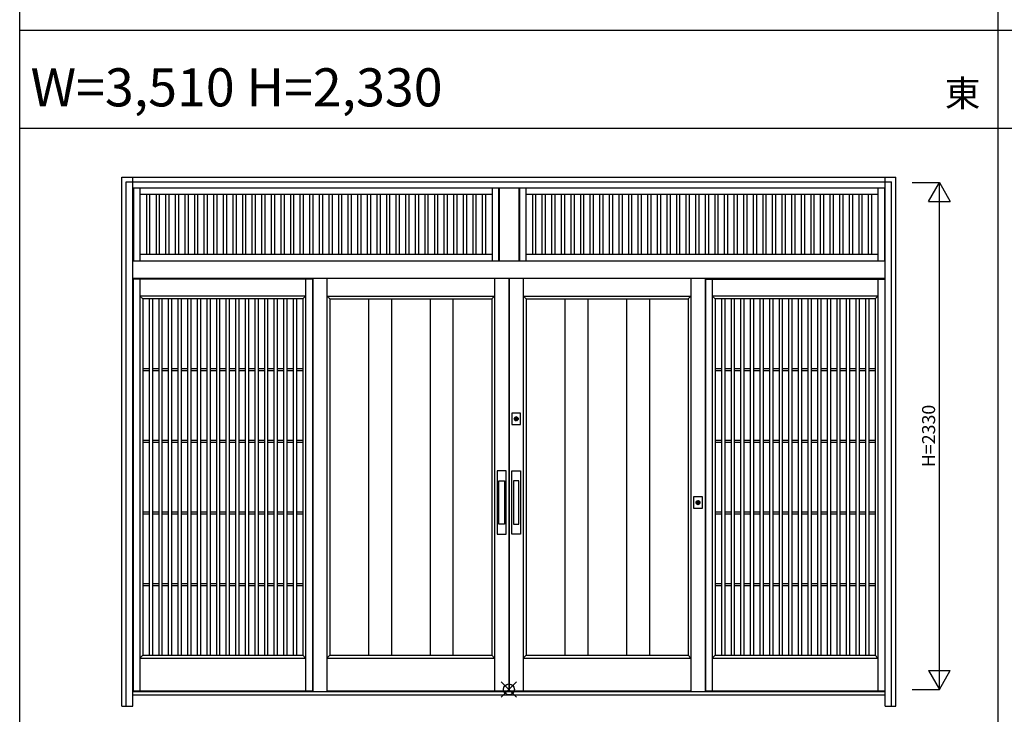
# Model space of a CAD drawing. Extents: x 0 to 27500, y 0 to 20000.
# Drawn here: x 0 to 4528, y 4205 to 7398 of the extents above; entities that cross this region are included whole.
import ezdxf
from ezdxf.enums import TextEntityAlignment as Align

# ---------------------------------------------------------------- set-up
doc = ezdxf.new("R2010")
doc.units = 0
doc.layers.get('0').update_dxf_attribs({"linetype": 'CONTINUOUS'})
for name, color, linetype in [('YKK_A1', 4, 'CONTINUOUS'), ('YKK_A2', 3, 'CONTINUOUS'), ('YKK_F1', 7, 'CONTINUOUS'), ('YKK_IN', 1, 'CONTINUOUS'), ('YKK_N1', 2, 'CONTINUOUS')]:
    doc.layers.add(name, color=color, linetype=linetype)
doc.styles.get("Standard").update_dxf_attribs({"font": 'txt', "bigfont": 'bigfont'})

msp = doc.modelspace()

# ---------------------------------------------------------------- linework, layer by layer
at = {"layer": 'YKK_A1'}
for p, q in [((523.1, 6625), (523.1, 6290)), ((553.1, 6625), (553.1, 6290)), ((2172.1, 6625), (2172.1, 6290)), ((2202.1, 6625), (2202.1, 6290)), ((2205.1, 6625), (2205.1, 6290)), ((2295.1, 6625), (2295.1, 6290)), ((2298.1, 6625), (2298.1, 6290)), ((2328.1, 6625), (2328.1, 6290)), ((3947.1, 6625), (3947.1, 6290)), ((3977.1, 6625), (3977.1, 6290)), ((2172.1, 6595), (553.1, 6595)), ((582.7, 6595), (582.7, 6320)), ((597.7, 6595), (597.7, 6320)), ((626.9, 6595), (626.9, 6320)), ((641.9, 6595), (641.9, 6320)), ((671, 6595), (671, 6320)), ((686, 6595), (686, 6320)), ((715.1, 6595), (715.1, 6320)), ((730.1, 6595), (730.1, 6320)), ((759.3, 6595), (759.3, 6320)), ((774.3, 6595), (774.3, 6320)), ((803.4, 6595), (803.4, 6320)), ((818.4, 6595), (818.4, 6320)), ((847.6, 6595), (847.6, 6320)), ((862.6, 6595), (862.6, 6320)), ((891.7, 6595), (891.7, 6320)), ((906.7, 6595), (906.7, 6320)), ((935.8, 6595), (935.8, 6320)), ((950.8, 6595), (950.8, 6320)), ((980, 6595), (980, 6320)), ((995, 6595), (995, 6320)), ((1024.1, 6595), (1024.1, 6320)), ((1039.1, 6595), (1039.1, 6320)), ((1068.2, 6595), (1068.2, 6320)), ((1083.2, 6595), (1083.2, 6320)), ((1112.4, 6595), (1112.4, 6320)), ((1127.4, 6595), (1127.4, 6320)), ((1156.5, 6595), (1156.5, 6320)), ((1171.5, 6595), (1171.5, 6320)), ((1200.7, 6595), (1200.7, 6320)), ((1215.7, 6595), (1215.7, 6320)), ((1244.8, 6595), (1244.8, 6320)), ((1259.8, 6595), (1259.8, 6320)), ((1288.9, 6595), (1288.9, 6320)), ((1303.9, 6595), (1303.9, 6320)), ((1333.1, 6595), (1333.1, 6320)), ((1348.1, 6595), (1348.1, 6320)), ((1377.2, 6595), (1377.2, 6320)), ((1392.2, 6595), (1392.2, 6320)), ((1421.4, 6595), (1421.4, 6320)), ((1436.4, 6595), (1436.4, 6320)), ((1465.5, 6595), (1465.5, 6320)), ((1480.5, 6595), (1480.5, 6320)), ((1509.6, 6595), (1509.6, 6320)), ((1524.6, 6595), (1524.6, 6320)), ((1553.8, 6595), (1553.8, 6320)), ((1568.8, 6595), (1568.8, 6320)), ((1597.9, 6595), (1597.9, 6320)), ((1612.9, 6595), (1612.9, 6320)), ((1642.1, 6595), (1642.1, 6320)), ((1657.1, 6595), (1657.1, 6320)), ((1686.2, 6595), (1686.2, 6320)), ((1701.2, 6595), (1701.2, 6320)), ((1730.3, 6595), (1730.3, 6320)), ((1745.3, 6595), (1745.3, 6320)), ((1774.5, 6595), (1774.5, 6320)), ((1789.5, 6595), (1789.5, 6320)), ((1818.6, 6595), (1818.6, 6320)), ((1833.6, 6595), (1833.6, 6320)), ((1862.7, 6595), (1862.7, 6320)), ((1877.7, 6595), (1877.7, 6320)), ((1906.9, 6595), (1906.9, 6320)), ((1921.9, 6595), (1921.9, 6320)), ((1951, 6595), (1951, 6320)), ((1966, 6595), (1966, 6320)), ((1995.2, 6595), (1995.2, 6320)), ((2010.2, 6595), (2010.2, 6320)), ((2039.3, 6595), (2039.3, 6320)), ((2054.3, 6595), (2054.3, 6320)), ((2083.4, 6595), (2083.4, 6320)), ((2098.4, 6595), (2098.4, 6320)), ((2127.6, 6595), (2127.6, 6320)), ((2142.6, 6595), (2142.6, 6320)), ((3947.1, 6595), (2328.1, 6595)), ((2357.7, 6595), (2357.7, 6320)), ((2372.7, 6595), (2372.7, 6320)), ((2401.9, 6595), (2401.9, 6320)), ((2416.9, 6595), (2416.9, 6320)), ((2446, 6595), (2446, 6320)), ((2461, 6595), (2461, 6320)), ((2490.1, 6595), (2490.1, 6320)), ((2505.1, 6595), (2505.1, 6320)), ((2534.3, 6595), (2534.3, 6320)), ((2549.3, 6595), (2549.3, 6320)), ((2578.4, 6595), (2578.4, 6320)), ((2593.4, 6595), (2593.4, 6320)), ((2622.6, 6595), (2622.6, 6320)), ((2637.6, 6595), (2637.6, 6320)), ((2666.7, 6595), (2666.7, 6320)), ((2681.7, 6595), (2681.7, 6320)), ((2710.8, 6595), (2710.8, 6320)), ((2725.8, 6595), (2725.8, 6320)), ((2755, 6595), (2755, 6320)), ((2770, 6595), (2770, 6320)), ((2799.1, 6595), (2799.1, 6320)), ((2814.1, 6595), (2814.1, 6320)), ((2843.2, 6595), (2843.2, 6320)), ((2858.2, 6595), (2858.2, 6320)), ((2887.4, 6595), (2887.4, 6320)), ((2902.4, 6595), (2902.4, 6320)), ((2931.5, 6595), (2931.5, 6320)), ((2946.5, 6595), (2946.5, 6320)), ((2975.7, 6595), (2975.7, 6320)), ((2990.7, 6595), (2990.7, 6320)), ((3019.8, 6595), (3019.8, 6320)), ((3034.8, 6595), (3034.8, 6320)), ((3063.9, 6595), (3063.9, 6320)), ((3078.9, 6595), (3078.9, 6320)), ((3108.1, 6595), (3108.1, 6320)), ((3123.1, 6595), (3123.1, 6320)), ((3152.2, 6595), (3152.2, 6320)), ((3167.2, 6595), (3167.2, 6320)), ((3196.4, 6595), (3196.4, 6320)), ((3211.4, 6595), (3211.4, 6320)), ((3240.5, 6595), (3240.5, 6320)), ((3255.5, 6595), (3255.5, 6320)), ((3284.6, 6595), (3284.6, 6320)), ((3299.6, 6595), (3299.6, 6320)), ((3328.8, 6595), (3328.8, 6320)), ((3343.8, 6595), (3343.8, 6320)), ((3372.9, 6595), (3372.9, 6320)), ((3387.9, 6595), (3387.9, 6320)), ((3417.1, 6595), (3417.1, 6320)), ((3432.1, 6595), (3432.1, 6320)), ((3461.2, 6595), (3461.2, 6320)), ((3476.2, 6595), (3476.2, 6320)), ((3505.3, 6595), (3505.3, 6320)), ((3520.3, 6595), (3520.3, 6320)), ((3549.5, 6595), (3549.5, 6320)), ((3564.5, 6595), (3564.5, 6320)), ((3593.6, 6595), (3593.6, 6320)), ((3608.6, 6595), (3608.6, 6320)), ((3637.7, 6595), (3637.7, 6320)), ((3652.7, 6595), (3652.7, 6320)), ((3681.9, 6595), (3681.9, 6320)), ((3696.9, 6595), (3696.9, 6320)), ((3726, 6595), (3726, 6320)), ((3741, 6595), (3741, 6320)), ((3770.2, 6595), (3770.2, 6320)), ((3785.2, 6595), (3785.2, 6320)), ((3814.3, 6595), (3814.3, 6320)), ((3829.3, 6595), (3829.3, 6320)), ((3858.4, 6595), (3858.4, 6320)), ((3873.4, 6595), (3873.4, 6320)), ((3902.6, 6595), (3902.6, 6320)), ((3917.6, 6595), (3917.6, 6320)), ((553.1, 6320), (2172.1, 6320)), ((2328.1, 6320), (3947.1, 6320)), ((1346, 6205), (522, 6205)), ((522, 6205), (522, 4313.9)), ((553, 6205), (553, 4313.9)), ((1315, 6205), (1315, 4313.9)), ((1346, 6205), (1346, 4313.9)), ((2184, 6210.2), (2184, 4313.9)), ((2249, 6210.2), (2249, 4313.9)), ((2251, 6210.2), (2251, 4313.9)), ((2316, 6210.2), (2316, 4313.9)), ((3154, 6205), (3978, 6205)), ((3154, 6205), (3154, 4313.9)), ((3185, 6205), (3185, 4313.9)), ((3947, 6205), (3947, 4313.9)), ((3978, 6205), (3978, 4313.9)), ((1315, 6128), (553, 6128)), ((566, 6115), (553, 6128)), ((566, 6115), (566, 4476.9)), ((1302, 6115), (566, 6115)), ((595.2, 6115), (595.2, 4476.9)), ((610.2, 6115), (610.2, 4476.9)), ((639.4, 6115), (639.4, 4476.9)), ((654.4, 6115), (654.4, 4476.9)), ((683.5, 6115), (683.5, 4476.9)), ((698.5, 6115), (698.5, 4476.9)), ((727.7, 6115), (727.7, 4476.9)), ((742.7, 6115), (742.7, 4476.9)), ((771.9, 6115), (771.9, 4476.9)), ((786.9, 6115), (786.9, 4476.9)), ((816.1, 6115), (816.1, 4476.9)), ((831.1, 6115), (831.1, 4476.9)), ((860.2, 6115), (860.2, 4476.9)), ((875.2, 6115), (875.2, 4476.9)), ((904.4, 6115), (904.4, 4476.9)), ((919.4, 6115), (919.4, 4476.9)), ((948.6, 6115), (948.6, 4476.9)), ((963.6, 6115), (963.6, 4476.9)), ((992.8, 6115), (992.8, 4476.9)), ((1007.8, 6115), (1007.8, 4476.9)), ((1036.9, 6115), (1036.9, 4476.9)), ((1051.9, 6115), (1051.9, 4476.9)), ((1081.1, 6115), (1081.1, 4476.9)), ((1096.1, 6115), (1096.1, 4476.9)), ((1125.3, 6115), (1125.3, 4476.9)), ((1140.3, 6115), (1140.3, 4476.9)), ((1169.5, 6115), (1169.5, 4476.9)), ((1184.5, 6115), (1184.5, 4476.9)), ((1213.6, 6115), (1213.6, 4476.9)), ((1228.6, 6115), (1228.6, 4476.9)), ((1257.8, 6115), (1257.8, 4476.9)), ((1272.8, 6115), (1272.8, 4476.9)), ((1302, 6115), (1315, 6128)), ((1302, 6115), (1302, 4476.9)), ((1413, 6128), (2184, 6128)), ((1413, 6128), (1426, 6115)), ((1426, 6115), (2171, 6115)), ((1426, 6115), (1426, 4476.9)), ((1604.3, 6115), (1604.3, 4476.9)), ((1709.3, 6115), (1709.3, 4476.9)), ((1887.7, 6115), (1887.7, 4476.9)), ((1992.7, 6115), (1992.7, 4476.9)), ((2171, 6115), (2184, 6128)), ((2171, 6115), (2171, 4476.9)), ((2316, 6128), (3087, 6128)), ((2329, 6115), (2316, 6128)), ((2329, 6115), (3074, 6115)), ((2329, 6115), (2329, 4476.9)), ((2507.3, 6115), (2507.3, 4476.9)), ((2612.3, 6115), (2612.3, 4476.9)), ((2790.7, 6115), (2790.7, 4476.9)), ((2895.7, 6115), (2895.7, 4476.9)), ((3074, 6115), (3087, 6128)), ((3074, 6115), (3074, 4476.9)), ((3947, 6128), (3185, 6128)), ((3198, 6115), (3185, 6128)), ((3198, 6115), (3198, 4476.9)), ((3934, 6115), (3198, 6115)), ((3227.2, 6115), (3227.2, 4476.9)), ((3242.2, 6115), (3242.2, 4476.9)), ((3271.4, 6115), (3271.4, 4476.9)), ((3286.4, 6115), (3286.4, 4476.9)), ((3315.5, 6115), (3315.5, 4476.9)), ((3330.5, 6115), (3330.5, 4476.9)), ((3359.7, 6115), (3359.7, 4476.9)), ((3374.7, 6115), (3374.7, 4476.9)), ((3403.9, 6115), (3403.9, 4476.9)), ((3418.9, 6115), (3418.9, 4476.9)), ((3448.1, 6115), (3448.1, 4476.9)), ((3463.1, 6115), (3463.1, 4476.9)), ((3492.2, 6115), (3492.2, 4476.9)), ((3507.2, 6115), (3507.2, 4476.9)), ((3536.4, 6115), (3536.4, 4476.9)), ((3551.4, 6115), (3551.4, 4476.9)), ((3580.6, 6115), (3580.6, 4476.9)), ((3595.6, 6115), (3595.6, 4476.9)), ((3624.8, 6115), (3624.8, 4476.9)), ((3639.8, 6115), (3639.8, 4476.9)), ((3668.9, 6115), (3668.9, 4476.9)), ((3683.9, 6115), (3683.9, 4476.9)), ((3713.1, 6115), (3713.1, 4476.9)), ((3728.1, 6115), (3728.1, 4476.9)), ((3757.3, 6115), (3757.3, 4476.9)), ((3772.3, 6115), (3772.3, 4476.9)), ((3801.5, 6115), (3801.5, 4476.9)), ((3816.5, 6115), (3816.5, 4476.9)), ((3845.6, 6115), (3845.6, 4476.9)), ((3860.6, 6115), (3860.6, 4476.9)), ((3889.8, 6115), (3889.8, 4476.9)), ((3904.8, 6115), (3904.8, 4476.9)), ((3934, 6115), (3947, 6128)), ((3934, 6115), (3934, 4476.9)), ((566, 5794.6), (595.2, 5794.6)), ((566, 5785.6), (595.2, 5785.6)), ((610.2, 5794.6), (639.4, 5794.6)), ((610.2, 5785.6), (639.4, 5785.6)), ((654.4, 5794.6), (683.5, 5794.6)), ((654.4, 5785.6), (683.5, 5785.6)), ((698.5, 5794.6), (727.7, 5794.6)), ((698.5, 5785.6), (727.7, 5785.6)), ((742.7, 5794.6), (771.9, 5794.6)), ((742.7, 5785.6), (771.9, 5785.6)), ((786.9, 5794.6), (816.1, 5794.6)), ((786.9, 5785.6), (816.1, 5785.6)), ((831.1, 5794.6), (860.2, 5794.6)), ((831.1, 5785.6), (860.2, 5785.6)), ((875.2, 5794.6), (904.4, 5794.6)), ((875.2, 5785.6), (904.4, 5785.6)), ((919.4, 5794.6), (948.6, 5794.6)), ((919.4, 5785.6), (948.6, 5785.6)), ((963.6, 5794.6), (992.8, 5794.6)), ((963.6, 5785.6), (992.8, 5785.6)), ((1007.8, 5794.6), (1036.9, 5794.6)), ((1007.8, 5785.6), (1036.9, 5785.6)), ((1051.9, 5794.6), (1081.1, 5794.6)), ((1051.9, 5785.6), (1081.1, 5785.6)), ((1096.1, 5794.6), (1125.3, 5794.6)), ((1096.1, 5785.6), (1125.3, 5785.6)), ((1140.3, 5794.6), (1169.5, 5794.6)), ((1140.3, 5785.6), (1169.5, 5785.6)), ((1184.5, 5794.6), (1213.6, 5794.6)), ((1184.5, 5785.6), (1213.6, 5785.6)), ((1228.6, 5794.6), (1257.8, 5794.6)), ((1228.6, 5785.6), (1257.8, 5785.6)), ((1272.8, 5794.6), (1302, 5794.6)), ((1272.8, 5785.6), (1302, 5785.6)), ((3198, 5794.6), (3227.2, 5794.6)), ((3198, 5785.6), (3227.2, 5785.6)), ((3242.2, 5794.6), (3271.4, 5794.6)), ((3242.2, 5785.6), (3271.4, 5785.6)), ((3286.4, 5794.6), (3315.5, 5794.6)), ((3286.4, 5785.6), (3315.5, 5785.6)), ((3330.5, 5794.6), (3359.7, 5794.6)), ((3330.5, 5785.6), (3359.7, 5785.6)), ((3374.7, 5794.6), (3403.9, 5794.6)), ((3374.7, 5785.6), (3403.9, 5785.6)), ((3418.9, 5794.6), (3448.1, 5794.6)), ((3418.9, 5785.6), (3448.1, 5785.6)), ((3463.1, 5794.6), (3492.2, 5794.6)), ((3463.1, 5785.6), (3492.2, 5785.6)), ((3507.2, 5794.6), (3536.4, 5794.6)), ((3507.2, 5785.6), (3536.4, 5785.6)), ((3551.4, 5794.6), (3580.6, 5794.6)), ((3551.4, 5785.6), (3580.6, 5785.6)), ((3595.6, 5794.6), (3624.8, 5794.6)), ((3595.6, 5785.6), (3624.8, 5785.6)), ((3639.8, 5794.6), (3668.9, 5794.6)), ((3639.8, 5785.6), (3668.9, 5785.6)), ((3683.9, 5794.6), (3713.1, 5794.6)), ((3683.9, 5785.6), (3713.1, 5785.6)), ((3728.1, 5794.6), (3757.3, 5794.6)), ((3728.1, 5785.6), (3757.3, 5785.6)), ((3772.3, 5794.6), (3801.5, 5794.6)), ((3772.3, 5785.6), (3801.5, 5785.6)), ((3816.5, 5794.6), (3845.6, 5794.6)), ((3816.5, 5785.6), (3845.6, 5785.6)), ((3860.6, 5794.6), (3889.8, 5794.6)), ((3860.6, 5785.6), (3889.8, 5785.6)), ((3904.8, 5794.6), (3934, 5794.6)), ((3904.8, 5785.6), (3934, 5785.6)), ((566, 5465.2), (595.2, 5465.2)), ((566, 5456.2), (595.2, 5456.2)), ((610.2, 5465.2), (639.4, 5465.2)), ((610.2, 5456.2), (639.4, 5456.2)), ((654.4, 5465.2), (683.5, 5465.2)), ((654.4, 5456.2), (683.5, 5456.2)), ((698.5, 5465.2), (727.7, 5465.2)), ((698.5, 5456.2), (727.7, 5456.2)), ((742.7, 5465.2), (771.9, 5465.2)), ((742.7, 5456.2), (771.9, 5456.2)), ((786.9, 5465.2), (816.1, 5465.2)), ((786.9, 5456.2), (816.1, 5456.2)), ((831.1, 5465.2), (860.2, 5465.2)), ((831.1, 5456.2), (860.2, 5456.2)), ((875.2, 5465.2), (904.4, 5465.2)), ((875.2, 5456.2), (904.4, 5456.2)), ((919.4, 5465.2), (948.6, 5465.2)), ((919.4, 5456.2), (948.6, 5456.2)), ((963.6, 5465.2), (992.8, 5465.2)), ((963.6, 5456.2), (992.8, 5456.2)), ((1007.8, 5465.2), (1036.9, 5465.2)), ((1007.8, 5456.2), (1036.9, 5456.2)), ((1051.9, 5465.2), (1081.1, 5465.2)), ((1051.9, 5456.2), (1081.1, 5456.2)), ((1096.1, 5465.2), (1125.3, 5465.2)), ((1096.1, 5456.2), (1125.3, 5456.2)), ((1140.3, 5465.2), (1169.5, 5465.2)), ((1140.3, 5456.2), (1169.5, 5456.2)), ((1184.5, 5465.2), (1213.6, 5465.2)), ((1184.5, 5456.2), (1213.6, 5456.2)), ((1228.6, 5465.2), (1257.8, 5465.2)), ((1228.6, 5456.2), (1257.8, 5456.2)), ((1272.8, 5465.2), (1302, 5465.2)), ((1272.8, 5456.2), (1302, 5456.2)), ((3198, 5465.2), (3227.2, 5465.2)), ((3198, 5456.2), (3227.2, 5456.2)), ((3242.2, 5465.2), (3271.4, 5465.2)), ((3242.2, 5456.2), (3271.4, 5456.2)), ((3286.4, 5465.2), (3315.5, 5465.2)), ((3286.4, 5456.2), (3315.5, 5456.2)), ((3330.5, 5465.2), (3359.7, 5465.2)), ((3330.5, 5456.2), (3359.7, 5456.2)), ((3374.7, 5465.2), (3403.9, 5465.2)), ((3374.7, 5456.2), (3403.9, 5456.2)), ((3418.9, 5465.2), (3448.1, 5465.2)), ((3418.9, 5456.2), (3448.1, 5456.2)), ((3463.1, 5465.2), (3492.2, 5465.2)), ((3463.1, 5456.2), (3492.2, 5456.2)), ((3507.2, 5465.2), (3536.4, 5465.2)), ((3507.2, 5456.2), (3536.4, 5456.2)), ((3551.4, 5465.2), (3580.6, 5465.2)), ((3551.4, 5456.2), (3580.6, 5456.2)), ((3595.6, 5465.2), (3624.8, 5465.2)), ((3595.6, 5456.2), (3624.8, 5456.2)), ((3639.8, 5465.2), (3668.9, 5465.2)), ((3639.8, 5456.2), (3668.9, 5456.2)), ((3683.9, 5465.2), (3713.1, 5465.2)), ((3683.9, 5456.2), (3713.1, 5456.2)), ((3728.1, 5465.2), (3757.3, 5465.2)), ((3728.1, 5456.2), (3757.3, 5456.2)), ((3772.3, 5465.2), (3801.5, 5465.2)), ((3772.3, 5456.2), (3801.5, 5456.2)), ((3816.5, 5465.2), (3845.6, 5465.2)), ((3816.5, 5456.2), (3845.6, 5456.2)), ((3860.6, 5465.2), (3889.8, 5465.2)), ((3860.6, 5456.2), (3889.8, 5456.2)), ((3904.8, 5465.2), (3934, 5465.2)), ((3904.8, 5456.2), (3934, 5456.2)), ((566, 5135.8), (595.2, 5135.8)), ((566, 5126.8), (595.2, 5126.8)), ((610.2, 5135.8), (639.4, 5135.8)), ((610.2, 5126.8), (639.4, 5126.8)), ((654.4, 5135.8), (683.5, 5135.8)), ((654.4, 5126.8), (683.5, 5126.8)), ((698.5, 5135.8), (727.7, 5135.8)), ((698.5, 5126.8), (727.7, 5126.8)), ((742.7, 5135.8), (771.9, 5135.8)), ((742.7, 5126.8), (771.9, 5126.8)), ((786.9, 5135.8), (816.1, 5135.8)), ((786.9, 5126.8), (816.1, 5126.8)), ((831.1, 5135.8), (860.2, 5135.8)), ((831.1, 5126.8), (860.2, 5126.8)), ((875.2, 5135.8), (904.4, 5135.8)), ((875.2, 5126.8), (904.4, 5126.8)), ((919.4, 5135.8), (948.6, 5135.8)), ((919.4, 5126.8), (948.6, 5126.8)), ((963.6, 5135.8), (992.8, 5135.8)), ((963.6, 5126.8), (992.8, 5126.8)), ((1007.8, 5135.8), (1036.9, 5135.8)), ((1007.8, 5126.8), (1036.9, 5126.8)), ((1051.9, 5135.8), (1081.1, 5135.8)), ((1051.9, 5126.8), (1081.1, 5126.8)), ((1096.1, 5135.8), (1125.3, 5135.8)), ((1096.1, 5126.8), (1125.3, 5126.8)), ((1140.3, 5135.8), (1169.5, 5135.8)), ((1140.3, 5126.8), (1169.5, 5126.8)), ((1184.5, 5135.8), (1213.6, 5135.8)), ((1184.5, 5126.8), (1213.6, 5126.8)), ((1228.6, 5135.8), (1257.8, 5135.8)), ((1228.6, 5126.8), (1257.8, 5126.8)), ((1272.8, 5135.8), (1302, 5135.8)), ((1272.8, 5126.8), (1302, 5126.8)), ((3198, 5135.8), (3227.2, 5135.8)), ((3198, 5126.8), (3227.2, 5126.8)), ((3242.2, 5135.8), (3271.4, 5135.8)), ((3242.2, 5126.8), (3271.4, 5126.8)), ((3286.4, 5135.8), (3315.5, 5135.8)), ((3286.4, 5126.8), (3315.5, 5126.8)), ((3330.5, 5135.8), (3359.7, 5135.8)), ((3330.5, 5126.8), (3359.7, 5126.8)), ((3374.7, 5135.8), (3403.9, 5135.8)), ((3374.7, 5126.8), (3403.9, 5126.8)), ((3418.9, 5135.8), (3448.1, 5135.8)), ((3418.9, 5126.8), (3448.1, 5126.8)), ((3463.1, 5135.8), (3492.2, 5135.8)), ((3463.1, 5126.8), (3492.2, 5126.8)), ((3507.2, 5135.8), (3536.4, 5135.8)), ((3507.2, 5126.8), (3536.4, 5126.8)), ((3551.4, 5135.8), (3580.6, 5135.8)), ((3551.4, 5126.8), (3580.6, 5126.8)), ((3595.6, 5135.8), (3624.8, 5135.8)), ((3595.6, 5126.8), (3624.8, 5126.8)), ((3639.8, 5135.8), (3668.9, 5135.8)), ((3639.8, 5126.8), (3668.9, 5126.8)), ((3683.9, 5135.8), (3713.1, 5135.8)), ((3683.9, 5126.8), (3713.1, 5126.8)), ((3728.1, 5135.8), (3757.3, 5135.8)), ((3728.1, 5126.8), (3757.3, 5126.8)), ((3772.3, 5135.8), (3801.5, 5135.8)), ((3772.3, 5126.8), (3801.5, 5126.8)), ((3816.5, 5135.8), (3845.6, 5135.8)), ((3816.5, 5126.8), (3845.6, 5126.8)), ((3860.6, 5135.8), (3889.8, 5135.8)), ((3860.6, 5126.8), (3889.8, 5126.8)), ((3904.8, 5135.8), (3934, 5135.8)), ((3904.8, 5126.8), (3934, 5126.8)), ((566, 4806.4), (595.2, 4806.4)), ((610.2, 4806.4), (639.4, 4806.4)), ((654.4, 4806.4), (683.5, 4806.4)), ((698.5, 4806.4), (727.7, 4806.4)), ((742.7, 4806.4), (771.9, 4806.4)), ((786.9, 4806.4), (816.1, 4806.4)), ((831.1, 4806.4), (860.2, 4806.4)), ((875.2, 4806.4), (904.4, 4806.4)), ((919.4, 4806.4), (948.6, 4806.4)), ((963.6, 4806.4), (992.8, 4806.4)), ((1007.8, 4806.4), (1036.9, 4806.4)), ((1051.9, 4806.4), (1081.1, 4806.4)), ((1096.1, 4806.4), (1125.3, 4806.4)), ((1140.3, 4806.4), (1169.5, 4806.4)), ((1184.5, 4806.4), (1213.6, 4806.4)), ((1228.6, 4806.4), (1257.8, 4806.4)), ((1272.8, 4806.4), (1302, 4806.4)), ((3198, 4806.4), (3227.2, 4806.4)), ((3242.2, 4806.4), (3271.4, 4806.4)), ((3286.4, 4806.4), (3315.5, 4806.4)), ((3330.5, 4806.4), (3359.7, 4806.4)), ((3374.7, 4806.4), (3403.9, 4806.4)), ((3418.9, 4806.4), (3448.1, 4806.4)), ((3463.1, 4806.4), (3492.2, 4806.4)), ((3507.2, 4806.4), (3536.4, 4806.4)), ((3551.4, 4806.4), (3580.6, 4806.4)), ((3595.6, 4806.4), (3624.8, 4806.4)), ((3639.8, 4806.4), (3668.9, 4806.4)), ((3683.9, 4806.4), (3713.1, 4806.4)), ((3728.1, 4806.4), (3757.3, 4806.4)), ((3772.3, 4806.4), (3801.5, 4806.4)), ((3816.5, 4806.4), (3845.6, 4806.4)), ((3860.6, 4806.4), (3889.8, 4806.4)), ((3904.8, 4806.4), (3934, 4806.4)), ((566, 4797.4), (595.2, 4797.4)), ((610.2, 4797.4), (639.4, 4797.4)), ((654.4, 4797.4), (683.5, 4797.4)), ((698.5, 4797.4), (727.7, 4797.4)), ((742.7, 4797.4), (771.9, 4797.4)), ((786.9, 4797.4), (816.1, 4797.4)), ((831.1, 4797.4), (860.2, 4797.4)), ((875.2, 4797.4), (904.4, 4797.4)), ((919.4, 4797.4), (948.6, 4797.4)), ((963.6, 4797.4), (992.8, 4797.4)), ((1007.8, 4797.4), (1036.9, 4797.4)), ((1051.9, 4797.4), (1081.1, 4797.4)), ((1096.1, 4797.4), (1125.3, 4797.4)), ((1140.3, 4797.4), (1169.5, 4797.4)), ((1184.5, 4797.4), (1213.6, 4797.4)), ((1228.6, 4797.4), (1257.8, 4797.4)), ((1272.8, 4797.4), (1302, 4797.4)), ((3198, 4797.4), (3227.2, 4797.4)), ((3242.2, 4797.4), (3271.4, 4797.4)), ((3286.4, 4797.4), (3315.5, 4797.4)), ((3330.5, 4797.4), (3359.7, 4797.4)), ((3374.7, 4797.4), (3403.9, 4797.4)), ((3418.9, 4797.4), (3448.1, 4797.4)), ((3463.1, 4797.4), (3492.2, 4797.4)), ((3507.2, 4797.4), (3536.4, 4797.4)), ((3551.4, 4797.4), (3580.6, 4797.4)), ((3595.6, 4797.4), (3624.8, 4797.4)), ((3639.8, 4797.4), (3668.9, 4797.4)), ((3683.9, 4797.4), (3713.1, 4797.4)), ((3728.1, 4797.4), (3757.3, 4797.4)), ((3772.3, 4797.4), (3801.5, 4797.4)), ((3816.5, 4797.4), (3845.6, 4797.4)), ((3860.6, 4797.4), (3889.8, 4797.4)), ((3904.8, 4797.4), (3934, 4797.4)), ((566, 4476.9), (553, 4463.9)), ((553, 4463.9), (1315, 4463.9)), ((566, 4476.9), (1302, 4476.9)), ((1302, 4476.9), (1315, 4463.9)), ((1426, 4476.9), (1413, 4463.9)), ((1413, 4463.9), (2184, 4463.9)), ((1426, 4476.9), (2171, 4476.9)), ((2171, 4476.9), (2184, 4463.9)), ((2329, 4476.9), (2316, 4463.9)), ((2316, 4463.9), (3087, 4463.9)), ((2329, 4476.9), (3074, 4476.9)), ((3074, 4476.9), (3087, 4463.9)), ((3198, 4476.9), (3185, 4463.9)), ((3185, 4463.9), (3947, 4463.9)), ((3198, 4476.9), (3934, 4476.9)), ((3934, 4476.9), (3947, 4463.9)), ((522, 4313.9), (1346, 4313.9)), ((1413, 4313.9), (2249, 4313.9)), ((2251, 4313.9), (3087, 4313.9)), ((3154, 4313.9), (3978, 4313.9)), ((3978, 4292.9), (3154, 4292.9))]:
    msp.add_line(p, q, dxfattribs=at)
at = {"layer": 'YKK_A2'}
for p, q in [((470.3, 6675), (4029.7, 6675)), ((470.3, 4243), (470.3, 6675)), ((520, 4243), (520, 6675)), ((3980, 4243), (3980, 6675)), ((4029.7, 4243), (4029.7, 6675)), ((490.3, 6653), (4009.7, 6653)), ((490.3, 4243), (490.3, 6653)), ((520, 6625), (3980, 6625)), ((4009.7, 4243), (4009.7, 6653)), ((520, 6290), (3980, 6290)), ((520, 6210.2), (3980, 6210.2)), ((1348, 6210.2), (1348, 4308.9)), ((1413, 6210.2), (1413, 4308.9)), ((3087, 6210.2), (3087, 4308.9)), ((3152, 6210.2), (3152, 4308.9)), ((2282.2, 5557), (2282.2, 5569.8)), ((2284.8, 5569.8), (2284.8, 5557)), ((2204, 5079), (2204, 5279)), ((2204, 5279), (2229, 5279)), ((2229, 5279), (2229, 5079)), ((2296, 5279), (2271, 5279)), ((2271, 5279), (2271, 5079)), ((2296, 5079), (2296, 5279)), ((3118.2, 5172), (3118.2, 5184.8)), ((3120.8, 5184.8), (3120.8, 5172)), ((2229, 5079), (2204, 5079)), ((2271, 5079), (2296, 5079)), ((3980, 4308.9), (520, 4308.9)), ((3980, 4292.9), (520, 4292.9)), ((470.3, 4243), (520, 4243)), ((3980, 4243), (4029.7, 4243))]:
    msp.add_line(p, q, dxfattribs=at)
at = {"layer": 'YKK_A2', "linetype": 'Continuous'}
for p, q in [((2263.5, 5590.4), (2263.5, 5537.4)), ((2303.5, 5590.4), (2263.5, 5590.4)), ((2282.2, 5570.8), (2282.2, 5570.6)), ((2282.2, 5570.6), (2282.2, 5569.8)), ((2282.3, 5570.8), (2282.3, 5569.6)), ((2282.3, 5569.4), (2282.3, 5569.6)), ((2284.7, 5569.6), (2284.7, 5570.8)), ((2284.7, 5569.6), (2284.7, 5569.4)), ((2284.8, 5570.6), (2284.8, 5570.8)), ((2284.8, 5569.8), (2284.8, 5570.6)), ((2303.5, 5537.4), (2303.5, 5590.4)), ((2263.5, 5537.4), (2303.5, 5537.4)), ((2282.2, 5555.6), (2282.2, 5555.4)), ((2284.7, 5569.4), (2282.3, 5569.4)), ((2284.8, 5555.4), (2284.8, 5555.6)), ((2196.5, 5324), (2196.5, 5034)), ((2236.5, 5324), (2196.5, 5324)), ((2236.5, 5034), (2236.5, 5324)), ((2263.5, 5034), (2263.5, 5324)), ((2263.5, 5324), (2303.5, 5324)), ((2303.5, 5324), (2303.5, 5034)), ((3099.5, 5205.4), (3099.5, 5152.4)), ((3139.5, 5205.4), (3099.5, 5205.4)), ((3118.2, 5185.8), (3118.2, 5185.6)), ((3118.2, 5185.6), (3118.2, 5184.8)), ((3118.2, 5170.6), (3118.2, 5170.4)), ((3118.3, 5185.8), (3118.3, 5184.6)), ((3118.3, 5184.4), (3118.3, 5184.6)), ((3120.7, 5184.4), (3118.3, 5184.4)), ((3120.7, 5184.6), (3120.7, 5185.8)), ((3120.7, 5184.6), (3120.7, 5184.4)), ((3120.8, 5185.6), (3120.8, 5185.8)), ((3120.8, 5184.8), (3120.8, 5185.6)), ((3120.8, 5170.4), (3120.8, 5170.6)), ((3139.5, 5152.4), (3139.5, 5205.4)), ((3099.5, 5152.4), (3139.5, 5152.4)), ((2196.5, 5034), (2236.5, 5034)), ((2303.5, 5034), (2263.5, 5034))]:
    msp.add_line(p, q, dxfattribs=at)
at = {"layer": 'YKK_A2'}
for points in [[(2282.2, 5555.6, 0), (2282.2, 5555.7, 0), (2282.2, 5555.7, 0), (2282.2, 5555.7, 0), (2282.2, 5555.7, 0), (2282.2, 5555.7, 0), (2282.2, 5555.7, 0), (2282.2, 5555.7, 0), (2282.2, 5555.7, 0), (2282.2, 5555.7, 0), (2282.2, 5555.7, 0), (2282.2, 5555.7, 0), (2282.2, 5555.8, 0), (2282.2, 5555.8, 0), (2282.2, 5555.8, 0), (2282.2, 5555.8, 0), (2282.2, 5555.8, 0), (2282.2, 5555.8, 0), (2282.2, 5555.8, 0), (2282.2, 5555.8, 0), (2282.2, 5555.8, 0), (2282.2, 5555.8, 0), (2282.2, 5555.8, 0), (2282.2, 5555.9, 0), (2282.2, 5555.9, 0), (2282.2, 5555.9, 0), (2282.2, 5555.9, 0), (2282.2, 5555.9, 0), (2282.2, 5555.9, 0), (2282.2, 5555.9, 0), (2282.2, 5555.9, 0), (2282.2, 5555.9, 0), (2282.2, 5555.9, 0), (2282.2, 5555.9, 0), (2282.2, 5555.9, 0), (2282.2, 5556, 0), (2282.2, 5556, 0), (2282.2, 5556, 0), (2282.2, 5556, 0), (2282.2, 5556, 0), (2282.2, 5556, 0), (2282.2, 5556, 0), (2282.2, 5556, 0), (2282.2, 5556, 0), (2282.2, 5556, 0), (2282.2, 5556.1, 0), (2282.2, 5556.1, 0), (2282.2, 5556.1, 0), (2282.2, 5556.1, 0), (2282.2, 5556.1, 0), (2282.2, 5556.1, 0), (2282.2, 5556.1, 0), (2282.2, 5556.1, 0), (2282.2, 5556.1, 0), (2282.2, 5556.1, 0), (2282.2, 5556.1, 0), (2282.2, 5556.1, 0), (2282.2, 5556.2, 0), (2282.2, 5556.2, 0), (2282.2, 5556.2, 0), (2282.2, 5556.2, 0), (2282.2, 5556.2, 0), (2282.2, 5556.2, 0), (2282.2, 5556.2, 0), (2282.2, 5556.2, 0), (2282.2, 5556.2, 0), (2282.2, 5556.2, 0), (2282.2, 5556.2, 0), (2282.2, 5556.2, 0), (2282.2, 5556.3, 0), (2282.2, 5556.3, 0), (2282.2, 5556.3, 0), (2282.2, 5556.3, 0), (2282.2, 5556.3, 0), (2282.2, 5556.3, 0), (2282.2, 5556.3, 0), (2282.2, 5556.3, 0), (2282.2, 5556.3, 0), (2282.2, 5556.3, 0), (2282.2, 5556.4, 0), (2282.2, 5556.4, 0), (2282.2, 5556.4, 0), (2282.2, 5556.4, 0), (2282.2, 5556.4, 0), (2282.2, 5556.4, 0), (2282.2, 5556.4, 0), (2282.2, 5556.4, 0), (2282.2, 5556.4, 0), (2282.2, 5556.4, 0), (2282.2, 5556.4, 0), (2282.2, 5556.4, 0), (2282.2, 5556.5, 0), (2282.2, 5556.5, 0), (2282.2, 5556.5, 0), (2282.2, 5556.5, 0), (2282.2, 5556.5, 0), (2282.2, 5556.5, 0), (2282.2, 5556.5, 0), (2282.2, 5556.5, 0), (2282.2, 5556.5, 0), (2282.2, 5556.5, 0), (2282.2, 5556.6, 0), (2282.2, 5556.6, 0), (2282.2, 5556.6, 0), (2282.2, 5556.6, 0), (2282.2, 5556.6, 0), (2282.2, 5556.6, 0), (2282.2, 5556.6, 0), (2282.2, 5556.6, 0), (2282.2, 5556.6, 0), (2282.2, 5556.6, 0), (2282.2, 5556.6, 0), (2282.2, 5556.6, 0), (2282.2, 5556.7, 0), (2282.2, 5556.7, 0), (2282.2, 5556.7, 0), (2282.2, 5556.7, 0), (2282.2, 5556.7, 0), (2282.2, 5556.7, 0), (2282.2, 5556.7, 0), (2282.2, 5556.7, 0), (2282.2, 5556.7, 0), (2282.2, 5556.7, 0), (2282.2, 5556.8, 0), (2282.2, 5556.8, 0), (2282.2, 5556.8, 0), (2282.2, 5556.8, 0), (2282.2, 5556.8, 0), (2282.2, 5556.8, 0), (2282.2, 5556.8, 0), (2282.2, 5556.8, 0), (2282.2, 5556.8, 0), (2282.2, 5556.8, 0), (2282.2, 5556.8, 0), (2282.2, 5556.8, 0), (2282.2, 5556.9, 0), (2282.2, 5556.9, 0), (2282.2, 5556.9, 0), (2282.2, 5556.9, 0), (2282.2, 5556.9, 0), (2282.2, 5556.9, 0), (2282.2, 5556.9, 0), (2282.2, 5556.9, 0), (2282.2, 5556.9, 0), (2282.2, 5556.9, 0), (2282.2, 5556.9, 0), (2282.2, 5556.9, 0), (2282.2, 5557, 0), (2282.2, 5557, 0), (2282.2, 5557, 0), (2282.2, 5557, 0), (2282.2, 5557, 0), (2282.2, 5557, 0), (2282.2, 5557, 0), (2282.2, 5557, 0), (2282.2, 5557, 0), (2282.2, 5557, 0), (2282.2, 5557.1, 0), (2282.2, 5557.1, 0), (2282.2, 5557.1, 0)], [(2284.8, 5557.1, 0), (2284.8, 5557.1, 0), (2284.8, 5557.1, 0), (2284.8, 5557, 0), (2284.8, 5557, 0), (2284.8, 5557, 0), (2284.8, 5557, 0), (2284.8, 5557, 0), (2284.8, 5557, 0), (2284.8, 5557, 0), (2284.8, 5557, 0), (2284.8, 5557, 0), (2284.8, 5557, 0), (2284.8, 5556.9, 0), (2284.8, 5556.9, 0), (2284.8, 5556.9, 0), (2284.8, 5556.9, 0), (2284.8, 5556.9, 0), (2284.8, 5556.9, 0), (2284.8, 5556.9, 0), (2284.8, 5556.9, 0), (2284.8, 5556.9, 0), (2284.8, 5556.9, 0), (2284.8, 5556.9, 0), (2284.8, 5556.9, 0), (2284.8, 5556.8, 0), (2284.8, 5556.8, 0), (2284.8, 5556.8, 0), (2284.8, 5556.8, 0), (2284.8, 5556.8, 0), (2284.8, 5556.8, 0), (2284.8, 5556.8, 0), (2284.8, 5556.8, 0), (2284.8, 5556.8, 0), (2284.8, 5556.8, 0), (2284.8, 5556.8, 0), (2284.8, 5556.8, 0), (2284.8, 5556.7, 0), (2284.8, 5556.7, 0), (2284.8, 5556.7, 0), (2284.8, 5556.7, 0), (2284.8, 5556.7, 0), (2284.8, 5556.7, 0), (2284.8, 5556.7, 0), (2284.8, 5556.7, 0), (2284.8, 5556.7, 0), (2284.8, 5556.7, 0), (2284.8, 5556.6, 0), (2284.8, 5556.6, 0), (2284.8, 5556.6, 0), (2284.8, 5556.6, 0), (2284.8, 5556.6, 0), (2284.8, 5556.6, 0), (2284.8, 5556.6, 0), (2284.8, 5556.6, 0), (2284.8, 5556.6, 0), (2284.8, 5556.6, 0), (2284.8, 5556.6, 0), (2284.8, 5556.6, 0), (2284.8, 5556.5, 0), (2284.8, 5556.5, 0), (2284.8, 5556.5, 0), (2284.8, 5556.5, 0), (2284.8, 5556.5, 0), (2284.8, 5556.5, 0), (2284.8, 5556.5, 0), (2284.8, 5556.5, 0), (2284.8, 5556.5, 0), (2284.8, 5556.5, 0), (2284.8, 5556.4, 0), (2284.8, 5556.4, 0), (2284.8, 5556.4, 0), (2284.8, 5556.4, 0), (2284.8, 5556.4, 0), (2284.8, 5556.4, 0), (2284.8, 5556.4, 0), (2284.8, 5556.4, 0), (2284.8, 5556.4, 0), (2284.8, 5556.4, 0), (2284.8, 5556.4, 0), (2284.8, 5556.4, 0), (2284.8, 5556.3, 0), (2284.8, 5556.3, 0), (2284.8, 5556.3, 0), (2284.8, 5556.3, 0), (2284.8, 5556.3, 0), (2284.8, 5556.3, 0), (2284.8, 5556.3, 0), (2284.8, 5556.3, 0), (2284.8, 5556.3, 0), (2284.8, 5556.3, 0), (2284.8, 5556.2, 0), (2284.8, 5556.2, 0), (2284.8, 5556.2, 0), (2284.8, 5556.2, 0), (2284.8, 5556.2, 0), (2284.8, 5556.2, 0), (2284.8, 5556.2, 0), (2284.8, 5556.2, 0), (2284.8, 5556.2, 0), (2284.8, 5556.2, 0), (2284.8, 5556.2, 0), (2284.8, 5556.2, 0), (2284.8, 5556.1, 0), (2284.8, 5556.1, 0), (2284.8, 5556.1, 0), (2284.8, 5556.1, 0), (2284.8, 5556.1, 0), (2284.8, 5556.1, 0), (2284.8, 5556.1, 0), (2284.8, 5556.1, 0), (2284.8, 5556.1, 0), (2284.8, 5556.1, 0), (2284.8, 5556.1, 0), (2284.8, 5556.1, 0), (2284.8, 5556, 0), (2284.8, 5556, 0), (2284.8, 5556, 0), (2284.8, 5556, 0), (2284.8, 5556, 0), (2284.8, 5556, 0), (2284.8, 5556, 0), (2284.8, 5556, 0), (2284.8, 5556, 0), (2284.8, 5556, 0), (2284.8, 5555.9, 0), (2284.8, 5555.9, 0), (2284.8, 5555.9, 0), (2284.8, 5555.9, 0), (2284.8, 5555.9, 0), (2284.8, 5555.9, 0), (2284.8, 5555.9, 0), (2284.8, 5555.9, 0), (2284.8, 5555.9, 0), (2284.8, 5555.9, 0), (2284.8, 5555.9, 0), (2284.8, 5555.9, 0), (2284.8, 5555.8, 0), (2284.8, 5555.8, 0), (2284.8, 5555.8, 0), (2284.8, 5555.8, 0), (2284.8, 5555.8, 0), (2284.8, 5555.8, 0), (2284.8, 5555.8, 0), (2284.8, 5555.8, 0), (2284.8, 5555.8, 0), (2284.8, 5555.8, 0), (2284.8, 5555.8, 0), (2284.8, 5555.7, 0), (2284.8, 5555.7, 0), (2284.8, 5555.7, 0), (2284.8, 5555.7, 0), (2284.8, 5555.7, 0), (2284.8, 5555.7, 0), (2284.8, 5555.7, 0), (2284.8, 5555.7, 0), (2284.8, 5555.7, 0), (2284.8, 5555.7, 0), (2284.8, 5555.7, 0), (2284.8, 5555.6, 0)], [(3118.2, 5170.6, 0), (3118.2, 5170.7, 0), (3118.2, 5170.7, 0), (3118.2, 5170.7, 0), (3118.2, 5170.7, 0), (3118.2, 5170.7, 0), (3118.2, 5170.7, 0), (3118.2, 5170.7, 0), (3118.2, 5170.7, 0), (3118.2, 5170.7, 0), (3118.2, 5170.7, 0), (3118.2, 5170.7, 0), (3118.2, 5170.8, 0), (3118.2, 5170.8, 0), (3118.2, 5170.8, 0), (3118.2, 5170.8, 0), (3118.2, 5170.8, 0), (3118.2, 5170.8, 0), (3118.2, 5170.8, 0), (3118.2, 5170.8, 0), (3118.2, 5170.8, 0), (3118.2, 5170.8, 0), (3118.2, 5170.8, 0), (3118.2, 5170.9, 0), (3118.2, 5170.9, 0), (3118.2, 5170.9, 0), (3118.2, 5170.9, 0), (3118.2, 5170.9, 0), (3118.2, 5170.9, 0), (3118.2, 5170.9, 0), (3118.2, 5170.9, 0), (3118.2, 5170.9, 0), (3118.2, 5170.9, 0), (3118.2, 5170.9, 0), (3118.2, 5170.9, 0), (3118.2, 5171, 0), (3118.2, 5171, 0), (3118.2, 5171, 0), (3118.2, 5171, 0), (3118.2, 5171, 0), (3118.2, 5171, 0), (3118.2, 5171, 0), (3118.2, 5171, 0), (3118.2, 5171, 0), (3118.2, 5171, 0), (3118.2, 5171.1, 0), (3118.2, 5171.1, 0), (3118.2, 5171.1, 0), (3118.2, 5171.1, 0), (3118.2, 5171.1, 0), (3118.2, 5171.1, 0), (3118.2, 5171.1, 0), (3118.2, 5171.1, 0), (3118.2, 5171.1, 0), (3118.2, 5171.1, 0), (3118.2, 5171.1, 0), (3118.2, 5171.1, 0), (3118.2, 5171.2, 0), (3118.2, 5171.2, 0), (3118.2, 5171.2, 0), (3118.2, 5171.2, 0), (3118.2, 5171.2, 0), (3118.2, 5171.2, 0), (3118.2, 5171.2, 0), (3118.2, 5171.2, 0), (3118.2, 5171.2, 0), (3118.2, 5171.2, 0), (3118.2, 5171.2, 0), (3118.2, 5171.2, 0), (3118.2, 5171.3, 0), (3118.2, 5171.3, 0), (3118.2, 5171.3, 0), (3118.2, 5171.3, 0), (3118.2, 5171.3, 0), (3118.2, 5171.3, 0), (3118.2, 5171.3, 0), (3118.2, 5171.3, 0), (3118.2, 5171.3, 0), (3118.2, 5171.3, 0), (3118.2, 5171.4, 0), (3118.2, 5171.4, 0), (3118.2, 5171.4, 0), (3118.2, 5171.4, 0), (3118.2, 5171.4, 0), (3118.2, 5171.4, 0), (3118.2, 5171.4, 0), (3118.2, 5171.4, 0), (3118.2, 5171.4, 0), (3118.2, 5171.4, 0), (3118.2, 5171.4, 0), (3118.2, 5171.4, 0), (3118.2, 5171.5, 0), (3118.2, 5171.5, 0), (3118.2, 5171.5, 0), (3118.2, 5171.5, 0), (3118.2, 5171.5, 0), (3118.2, 5171.5, 0), (3118.2, 5171.5, 0), (3118.2, 5171.5, 0), (3118.2, 5171.5, 0), (3118.2, 5171.5, 0), (3118.2, 5171.6, 0), (3118.2, 5171.6, 0), (3118.2, 5171.6, 0), (3118.2, 5171.6, 0), (3118.2, 5171.6, 0), (3118.2, 5171.6, 0), (3118.2, 5171.6, 0), (3118.2, 5171.6, 0), (3118.2, 5171.6, 0), (3118.2, 5171.6, 0), (3118.2, 5171.6, 0), (3118.2, 5171.6, 0), (3118.2, 5171.7, 0), (3118.2, 5171.7, 0), (3118.2, 5171.7, 0), (3118.2, 5171.7, 0), (3118.2, 5171.7, 0), (3118.2, 5171.7, 0), (3118.2, 5171.7, 0), (3118.2, 5171.7, 0), (3118.2, 5171.7, 0), (3118.2, 5171.7, 0), (3118.2, 5171.8, 0), (3118.2, 5171.8, 0), (3118.2, 5171.8, 0), (3118.2, 5171.8, 0), (3118.2, 5171.8, 0), (3118.2, 5171.8, 0), (3118.2, 5171.8, 0), (3118.2, 5171.8, 0), (3118.2, 5171.8, 0), (3118.2, 5171.8, 0), (3118.2, 5171.8, 0), (3118.2, 5171.8, 0), (3118.2, 5171.9, 0), (3118.2, 5171.9, 0), (3118.2, 5171.9, 0), (3118.2, 5171.9, 0), (3118.2, 5171.9, 0), (3118.2, 5171.9, 0), (3118.2, 5171.9, 0), (3118.2, 5171.9, 0), (3118.2, 5171.9, 0), (3118.2, 5171.9, 0), (3118.2, 5171.9, 0), (3118.2, 5171.9, 0), (3118.2, 5172, 0), (3118.2, 5172, 0), (3118.2, 5172, 0), (3118.2, 5172, 0), (3118.2, 5172, 0), (3118.2, 5172, 0), (3118.2, 5172, 0), (3118.2, 5172, 0), (3118.2, 5172, 0), (3118.2, 5172, 0), (3118.2, 5172.1, 0), (3118.2, 5172.1, 0), (3118.2, 5172.1, 0)], [(3120.8, 5172.1, 0), (3120.8, 5172.1, 0), (3120.8, 5172.1, 0), (3120.8, 5172, 0), (3120.8, 5172, 0), (3120.8, 5172, 0), (3120.8, 5172, 0), (3120.8, 5172, 0), (3120.8, 5172, 0), (3120.8, 5172, 0), (3120.8, 5172, 0), (3120.8, 5172, 0), (3120.8, 5172, 0), (3120.8, 5171.9, 0), (3120.8, 5171.9, 0), (3120.8, 5171.9, 0), (3120.8, 5171.9, 0), (3120.8, 5171.9, 0), (3120.8, 5171.9, 0), (3120.8, 5171.9, 0), (3120.8, 5171.9, 0), (3120.8, 5171.9, 0), (3120.8, 5171.9, 0), (3120.8, 5171.9, 0), (3120.8, 5171.9, 0), (3120.8, 5171.8, 0), (3120.8, 5171.8, 0), (3120.8, 5171.8, 0), (3120.8, 5171.8, 0), (3120.8, 5171.8, 0), (3120.8, 5171.8, 0), (3120.8, 5171.8, 0), (3120.8, 5171.8, 0), (3120.8, 5171.8, 0), (3120.8, 5171.8, 0), (3120.8, 5171.8, 0), (3120.8, 5171.8, 0), (3120.8, 5171.7, 0), (3120.8, 5171.7, 0), (3120.8, 5171.7, 0), (3120.8, 5171.7, 0), (3120.8, 5171.7, 0), (3120.8, 5171.7, 0), (3120.8, 5171.7, 0), (3120.8, 5171.7, 0), (3120.8, 5171.7, 0), (3120.8, 5171.7, 0), (3120.8, 5171.6, 0), (3120.8, 5171.6, 0), (3120.8, 5171.6, 0), (3120.8, 5171.6, 0), (3120.8, 5171.6, 0), (3120.8, 5171.6, 0), (3120.8, 5171.6, 0), (3120.8, 5171.6, 0), (3120.8, 5171.6, 0), (3120.8, 5171.6, 0), (3120.8, 5171.6, 0), (3120.8, 5171.6, 0), (3120.8, 5171.5, 0), (3120.8, 5171.5, 0), (3120.8, 5171.5, 0), (3120.8, 5171.5, 0), (3120.8, 5171.5, 0), (3120.8, 5171.5, 0), (3120.8, 5171.5, 0), (3120.8, 5171.5, 0), (3120.8, 5171.5, 0), (3120.8, 5171.5, 0), (3120.8, 5171.4, 0), (3120.8, 5171.4, 0), (3120.8, 5171.4, 0), (3120.8, 5171.4, 0), (3120.8, 5171.4, 0), (3120.8, 5171.4, 0), (3120.8, 5171.4, 0), (3120.8, 5171.4, 0), (3120.8, 5171.4, 0), (3120.8, 5171.4, 0), (3120.8, 5171.4, 0), (3120.8, 5171.4, 0), (3120.8, 5171.3, 0), (3120.8, 5171.3, 0), (3120.8, 5171.3, 0), (3120.8, 5171.3, 0), (3120.8, 5171.3, 0), (3120.8, 5171.3, 0), (3120.8, 5171.3, 0), (3120.8, 5171.3, 0), (3120.8, 5171.3, 0), (3120.8, 5171.3, 0), (3120.8, 5171.2, 0), (3120.8, 5171.2, 0), (3120.8, 5171.2, 0), (3120.8, 5171.2, 0), (3120.8, 5171.2, 0), (3120.8, 5171.2, 0), (3120.8, 5171.2, 0), (3120.8, 5171.2, 0), (3120.8, 5171.2, 0), (3120.8, 5171.2, 0), (3120.8, 5171.2, 0), (3120.8, 5171.2, 0), (3120.8, 5171.1, 0), (3120.8, 5171.1, 0), (3120.8, 5171.1, 0), (3120.8, 5171.1, 0), (3120.8, 5171.1, 0), (3120.8, 5171.1, 0), (3120.8, 5171.1, 0), (3120.8, 5171.1, 0), (3120.8, 5171.1, 0), (3120.8, 5171.1, 0), (3120.8, 5171.1, 0), (3120.8, 5171.1, 0), (3120.8, 5171, 0), (3120.8, 5171, 0), (3120.8, 5171, 0), (3120.8, 5171, 0), (3120.8, 5171, 0), (3120.8, 5171, 0), (3120.8, 5171, 0), (3120.8, 5171, 0), (3120.8, 5171, 0), (3120.8, 5171, 0), (3120.8, 5170.9, 0), (3120.8, 5170.9, 0), (3120.8, 5170.9, 0), (3120.8, 5170.9, 0), (3120.8, 5170.9, 0), (3120.8, 5170.9, 0), (3120.8, 5170.9, 0), (3120.8, 5170.9, 0), (3120.8, 5170.9, 0), (3120.8, 5170.9, 0), (3120.8, 5170.9, 0), (3120.8, 5170.9, 0), (3120.8, 5170.8, 0), (3120.8, 5170.8, 0), (3120.8, 5170.8, 0), (3120.8, 5170.8, 0), (3120.8, 5170.8, 0), (3120.8, 5170.8, 0), (3120.8, 5170.8, 0), (3120.8, 5170.8, 0), (3120.8, 5170.8, 0), (3120.8, 5170.8, 0), (3120.8, 5170.8, 0), (3120.8, 5170.7, 0), (3120.8, 5170.7, 0), (3120.8, 5170.7, 0), (3120.8, 5170.7, 0), (3120.8, 5170.7, 0), (3120.8, 5170.7, 0), (3120.8, 5170.7, 0), (3120.8, 5170.7, 0), (3120.8, 5170.7, 0), (3120.8, 5170.7, 0), (3120.8, 5170.7, 0), (3120.8, 5170.6, 0)]]:
    msp.add_polyline3d(points, dxfattribs=at)
at = {"layer": 'YKK_A2', "linetype": 'Continuous'}
for centre in [(2283.5, 5563.9), (3119.5, 5178.9)]:
    msp.add_circle(centre, 8.85, dxfattribs=at)
for centre, radius, start, end in [((2283.5, 5563.9), 8.6, 278.6943, 261.3057), ((2283.5, 5563.9), 7, 99.8709, 259.2972), ((2283.5, 5563.9), 6, 102.5133, 258.2193), ((2283.5, 5563.9), 7, 80.1291, 99.8709), ((2283.5, 5563.9), 7, 280.7028, 80.1291), ((2283.5, 5563.9), 6, 281.7807, 77.4867), ((2283.5, 5563.9), 7.1, 259.6901, 280.2416), ((2283.5, 5563.9), 6, 258.1359, 282.046), ((3119.5, 5178.9), 8.6, 278.6943, 261.3057), ((3119.5, 5178.9), 7, 99.8709, 259.2972), ((3119.5, 5178.9), 6, 102.5133, 258.2193), ((3119.5, 5178.9), 7.1, 259.6901, 280.2416), ((3119.5, 5178.9), 7, 80.1291, 99.8709), ((3119.5, 5178.9), 6, 258.1359, 282.046), ((3119.5, 5178.9), 7, 280.7028, 80.1291), ((3119.5, 5178.9), 6, 281.7807, 77.4867)]:
    msp.add_arc(centre, radius, start, end, dxfattribs=at)
at = {"layer": 'YKK_F1', "color": 7}
for p, q in [((0, 0), (0, 20000)), ((4500, 0), (4500, 19500)), ((0, 7350), (18000, 7350)), ((0, 6900), (18000, 6900))]:
    msp.add_line(p, q, dxfattribs=at)
at = {"layer": 'YKK_IN', "linetype": 'Continuous'}
for p, q in [((2214.6, 4355.4), (2285.4, 4284.6)), ((2214.6, 4284.6), (2285.4, 4355.4))]:
    msp.add_line(p, q, dxfattribs=at)
msp.add_circle((2250, 4320), 25, dxfattribs=at)
at = {"layer": 'YKK_N1', "linetype": 'Continuous'}
for p, q in [((4104.7, 6650), (4229.7, 6650)), ((4179.7, 6563.4), (4229.7, 6650)), ((4229.7, 4320), (4229.7, 6650)), ((4229.7, 6650), (4279.7, 6563.4)), ((4179.7, 6563.4), (4279.7, 6563.4)), ((4179.7, 4406.6), (4279.7, 4406.6)), ((4179.7, 4406.6), (4229.7, 4320)), ((4229.7, 4320), (4279.7, 4406.6)), ((4104.7, 4320), (4229.7, 4320))]:
    msp.add_line(p, q, dxfattribs=at)

# ---------------------------------------------------------------- texts
msp.add_text('W=3,510 H=2,330', height=175).set_placement((50, 7000))
at = {"color": 3}
msp.add_text('東', height=120, dxfattribs=at).set_placement((4254.5, 7000))
at = {"layer": 'YKK_N1'}
msp.add_text('H=2330', height=60, rotation=90, dxfattribs=at).set_placement((4187.7, 5485), align=Align.MIDDLE)

doc.saveas('drawing.dxf')
